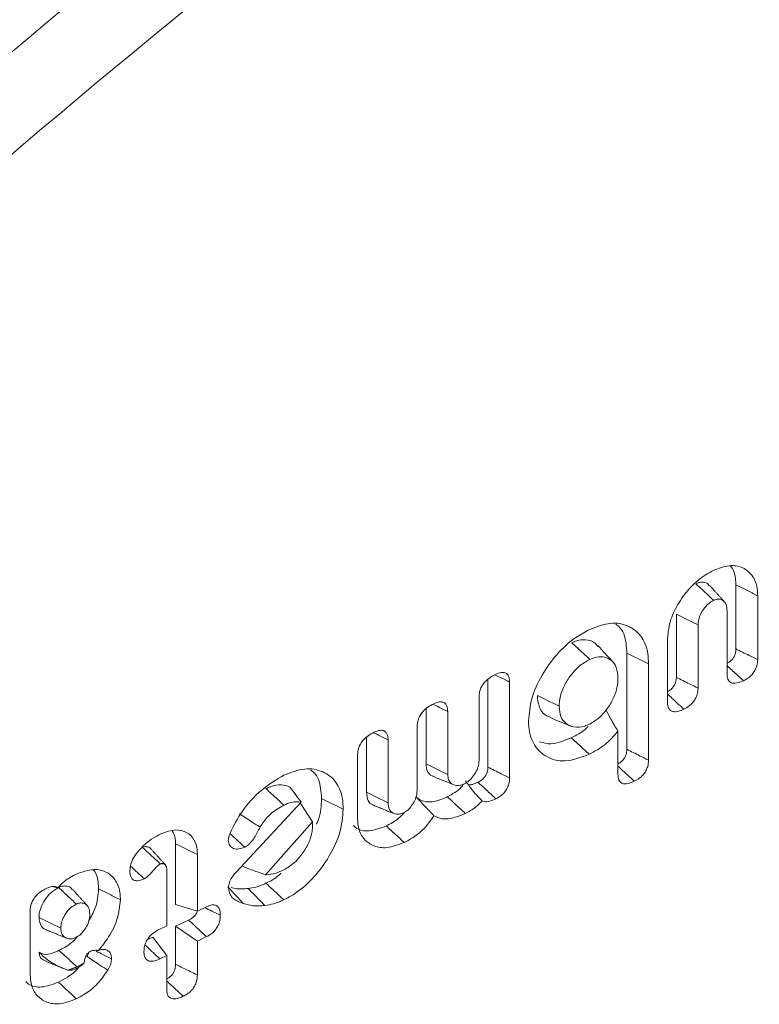
# Model space of a CAD drawing. Units: millimetres. Extents: x -63360 to -55935, y 1261 to 6511.
# Drawn here: x -61066 to -61058, y 2214 to 2225 of the extents above; entities that cross this region are included whole.
import ezdxf

# ---------------------------------------------------------------- set-up
doc = ezdxf.new("R2010")
doc.units = ezdxf.units.MM
doc.header["$LTSCALE"] = 3
doc.layers.get('0').update_dxf_attribs({"lineweight": 15})

msp = doc.modelspace()

# ---------------------------------------------------------------- linework, layer by layer
at = {"color": 7, "linetype": 'Continuous', "lineweight": 15}
for p, q in [((-61058.451, 2218.23), (-61058.451, 2217.519)), ((-61058.209, 2218.111), (-61058.209, 2217.399)), ((-61059.113, 2217.905), (-61059.113, 2217.202)), ((-61058.549, 2217.237), (-61058.549, 2217.939)), ((-61058.872, 2217.785), (-61058.872, 2217.082)), ((-61059.211, 2216.922), (-61059.211, 2217.633)), ((-61059.663, 2217.47), (-61059.663, 2216.403)), ((-61059.422, 2217.352), (-61059.422, 2216.283)), ((-61061.207, 2217.181), (-61061.207, 2216.205)), ((-61060.966, 2217.151), (-61060.966, 2216.085)), ((-61061.306, 2216.289), (-61061.306, 2216.99)), ((-61061.895, 2216.853), (-61061.895, 2216.241)), ((-61061.654, 2216.824), (-61061.654, 2216.123)), ((-61061.994, 2215.961), (-61061.994, 2216.662)), ((-61059.762, 2216.121), (-61059.762, 2216.605)), ((-61062.558, 2216.537), (-61062.558, 2215.925)), ((-61062.316, 2216.508), (-61062.316, 2215.807)), ((-61062.656, 2215.635), (-61062.656, 2216.346)), ((-61064.002, 2215.042), (-61063.284, 2215.816)), ((-61063.156, 2215.595), (-61063.293, 2215.806)), ((-61063.156, 2215.595), (-61063.679, 2215.009)), ((-61063.156, 2215.567), (-61063.156, 2215.595)), ((-61064.678, 2215.352), (-61064.678, 2214.678)), ((-61064.436, 2215.234), (-61064.436, 2214.604)), ((-61064.776, 2214.442), (-61064.776, 2215.059)), ((-61066.295, 2213.9), (-61066.295, 2214.61)), ((-61064.436, 2214.604), (-61064.678, 2214.678)), ((-61064.436, 2214.604), (-61064.334, 2214.653)), ((-61064.534, 2214.504), (-61064.678, 2214.435)), ((-61064.853, 2214.405), (-61064.776, 2214.442)), ((-61064.678, 2214.435), (-61064.678, 2214.013)), ((-61064.436, 2214.271), (-61064.678, 2214.435)), ((-61064.933, 2214.314), (-61064.994, 2214.284)), ((-61064.776, 2214.109), (-61064.933, 2214.314)), ((-61064.334, 2214.32), (-61064.436, 2214.271)), ((-61064.436, 2214.271), (-61064.436, 2213.893)), ((-61064.776, 2214.109), (-61064.853, 2214.073)), ((-61064.776, 2213.731), (-61064.776, 2214.109))]:
    msp.add_line(p, q, dxfattribs=at)
msp.add_arc((-60974.691, 2127.733), 134.83, 128.41813, 135.24715, dxfattribs=at)
for centre, major_axis, ratio, start_param, end_param in [((-61041.108, 2158.572), (58.037, 82.494), 0.629034, 1.033113, 1.209441), ((-61040.71, 2158.294), (57.722, 81.953), 0.6293, 1.033479, 1.209806)]:
    msp.add_ellipse(centre, major_axis=major_axis, ratio=ratio, start_param=start_param, end_param=end_param, dxfattribs=at)
for points, knots in [([(-61058.774, 2233.41), (-61059.323, 2232.972), (-61060.913, 2231.702), (-61063.523, 2229.492), (-61066.585, 2226.739), (-61068.979, 2224.457), (-61070.347, 2223.09), (-61070.722, 2222.716)], [0, 0, 0, 0, 0.134872, 0.391048, 0.647226, 0.90338, 1, 1, 1, 1]), ([(-61058.697, 2218.393), (-61058.639, 2218.415), (-61058.521, 2218.46), (-61058.373, 2218.43), (-61058.262, 2218.344), (-61058.214, 2218.226), (-61058.21, 2218.138), (-61058.209, 2218.111)], [0, 0, 0, 0, 0.2284394, 0.4585479, 0.6686773, 0.8983848, 1, 1, 1, 1]), ([(-61058.514, 2218.442), (-61058.513, 2218.441), (-61058.477, 2218.413), (-61058.456, 2218.334), (-61058.452, 2218.254), (-61058.451, 2218.23)], [0, 0, 0, 0, 0.020652, 0.697445, 1, 1, 1, 1]), ([(-61059.211, 2217.633), (-61059.204, 2217.705), (-61059.19, 2217.837), (-61059.086, 2218.041), (-61058.953, 2218.218), (-61058.813, 2218.333), (-61058.726, 2218.378), (-61058.697, 2218.393)], [0, 0, 0, 0, 0.242641, 0.450756, 0.66615, 0.890081, 1, 1, 1, 1]), ([(-61058.744, 2218.22), (-61058.748, 2218.226), (-61058.763, 2218.249), (-61058.805, 2218.262), (-61058.855, 2218.261), (-61058.885, 2218.249), (-61058.896, 2218.244)], [0, 0, 0, 0, 0.134365, 0.514099, 0.818033, 1, 1, 1, 1]), ([(-61058.698, 2218.06), (-61058.748, 2218.107), (-61058.814, 2218.168), (-61058.881, 2218.229), (-61058.896, 2218.244)], [0, 0, 0, 0, 0.758934, 1, 1, 1, 1]), ([(-61058.698, 2218.06), (-61058.718, 2218.049), (-61058.76, 2218.025), (-61058.812, 2217.962), (-61058.85, 2217.896), (-61058.869, 2217.835), (-61058.871, 2217.8), (-61058.872, 2217.785)], [0, 0, 0, 0, 0.213322, 0.45013, 0.654426, 0.849964, 1, 1, 1, 1]), ([(-61058.549, 2217.939), (-61058.551, 2217.966), (-61058.553, 2218.012), (-61058.586, 2218.055), (-61058.625, 2218.073), (-61058.665, 2218.073), (-61058.689, 2218.064), (-61058.698, 2218.06)], [0, 0, 0, 0, 0.295829, 0.511693, 0.726986, 0.893765, 1, 1, 1, 1]), ([(-61058.872, 2217.785), (-61058.912, 2217.805), (-61058.992, 2217.845), (-61059.073, 2217.885), (-61059.113, 2217.905)], [0, 0, 0, 0, 0.500059, 1, 1, 1, 1]), ([(-61060.075, 2217.736), (-61059.997, 2217.766), (-61059.841, 2217.825), (-61059.643, 2217.785), (-61059.494, 2217.67), (-61059.428, 2217.51), (-61059.423, 2217.391), (-61059.422, 2217.352)], [0, 0, 0, 0, 0.226242, 0.453804, 0.664511, 0.892078, 1, 1, 1, 1]), ([(-61059.786, 2217.793), (-61059.773, 2217.784), (-61059.71, 2217.741), (-61059.671, 2217.621), (-61059.665, 2217.508), (-61059.663, 2217.47)], [0, 0, 0, 0, 0.150973, 0.717711, 1, 1, 1, 1]), ([(-61060.755, 2216.719), (-61060.748, 2216.801), (-61060.734, 2216.966), (-61060.614, 2217.227), (-61060.445, 2217.468), (-61060.254, 2217.641), (-61060.125, 2217.709), (-61060.075, 2217.736)], [0, 0, 0, 0, 0.212319, 0.425738, 0.63189, 0.856709, 1, 1, 1, 1]), ([(-61059.986, 2217.545), (-61059.997, 2217.56), (-61060.029, 2217.604), (-61060.114, 2217.626), (-61060.203, 2217.618), (-61060.256, 2217.595), (-61060.275, 2217.587)], [0, 0, 0, 0, 0.195744, 0.546496, 0.846345, 1, 1, 1, 1]), ([(-61060.076, 2217.403), (-61060.109, 2217.434), (-61060.175, 2217.495), (-61060.241, 2217.557), (-61060.275, 2217.587)], [0, 0, 0, 0, 0.499948, 1, 1, 1, 1]), ([(-61059.816, 2217.371), (-61059.843, 2217.401), (-61059.898, 2217.461), (-61059.952, 2217.522), (-61059.98, 2217.552)], [0, 0, 0, 0, 0.499969, 1, 1, 1, 1]), ([(-61058.451, 2217.519), (-61058.452, 2217.502), (-61058.453, 2217.473), (-61058.47, 2217.432), (-61058.492, 2217.401), (-61058.52, 2217.376), (-61058.539, 2217.365), (-61058.549, 2217.36)], [0, 0, 0, 0, 0.293214, 0.468307, 0.643579, 0.820961, 1, 1, 1, 1]), ([(-61058.209, 2217.399), (-61058.24, 2217.415), (-61058.321, 2217.455), (-61058.401, 2217.495), (-61058.451, 2217.519)], [0, 0, 0, 0, 0.390018, 1, 1, 1, 1]), ([(-61060.076, 2217.403), (-61060.115, 2217.38), (-61060.196, 2217.334), (-61060.297, 2217.218), (-61060.376, 2217.085), (-61060.412, 2216.967), (-61060.415, 2216.901), (-61060.416, 2216.881)], [0, 0, 0, 0, 0.22266, 0.448936, 0.655383, 0.891963, 1, 1, 1, 1]), ([(-61059.762, 2217.193), (-61059.765, 2217.235), (-61059.771, 2217.313), (-61059.827, 2217.392), (-61059.904, 2217.431), (-61059.99, 2217.437), (-61060.05, 2217.413), (-61060.076, 2217.403)], [0, 0, 0, 0, 0.238597, 0.446607, 0.654036, 0.848157, 1, 1, 1, 1]), ([(-61058.209, 2217.399), (-61058.211, 2217.377), (-61058.213, 2217.338), (-61058.238, 2217.28), (-61058.27, 2217.233), (-61058.315, 2217.193), (-61058.348, 2217.175), (-61058.367, 2217.165)], [0, 0, 0, 0, 0.247869, 0.423049, 0.598001, 0.774755, 1, 1, 1, 1]), ([(-61061.123, 2217.236), (-61061.101, 2217.245), (-61061.064, 2217.261), (-61061.016, 2217.257), (-61060.986, 2217.236), (-61060.969, 2217.199), (-61060.967, 2217.168), (-61060.966, 2217.151)], [0, 0, 0, 0, 0.263903, 0.448457, 0.634439, 0.799334, 1, 1, 1, 1]), ([(-61058.367, 2217.165), (-61058.393, 2217.189), (-61058.453, 2217.245), (-61058.514, 2217.301), (-61058.549, 2217.334)], [0, 0, 0, 0, 0.426871, 1, 1, 1, 1]), ([(-61058.367, 2217.165), (-61058.4, 2217.152), (-61058.447, 2217.133), (-61058.503, 2217.139), (-61058.531, 2217.162), (-61058.547, 2217.196), (-61058.548, 2217.224), (-61058.549, 2217.237)], [0, 0, 0, 0, 0.363598, 0.532453, 0.702379, 0.857201, 1, 1, 1, 1]), ([(-61061.306, 2216.99), (-61061.304, 2217.013), (-61061.301, 2217.052), (-61061.274, 2217.111), (-61061.235, 2217.161), (-61061.183, 2217.205), (-61061.143, 2217.226), (-61061.123, 2217.236)], [0, 0, 0, 0, 0.228839, 0.39313, 0.557557, 0.770278, 1, 1, 1, 1]), ([(-61060.966, 2217.151), (-61060.997, 2217.167), (-61061.05, 2217.192), (-61061.103, 2217.218), (-61061.125, 2217.229)], [0, 0, 0, 0, 0.582073, 1, 1, 1, 1]), ([(-61060.076, 2216.683), (-61060.037, 2216.707), (-61059.964, 2216.75), (-61059.872, 2216.862), (-61059.8, 2216.985), (-61059.765, 2217.102), (-61059.763, 2217.168), (-61059.762, 2217.193)], [0, 0, 0, 0, 0.225371, 0.425769, 0.639155, 0.867287, 1, 1, 1, 1]), ([(-61059.113, 2217.202), (-61059.114, 2217.184), (-61059.116, 2217.156), (-61059.134, 2217.114), (-61059.157, 2217.082), (-61059.185, 2217.058), (-61059.204, 2217.047), (-61059.211, 2217.043)], [0, 0, 0, 0, 0.302906, 0.475168, 0.647767, 0.8663, 1, 1, 1, 1]), ([(-61058.872, 2217.082), (-61058.904, 2217.099), (-61058.984, 2217.139), (-61059.065, 2217.179), (-61059.113, 2217.202)], [0, 0, 0, 0, 0.40112, 1, 1, 1, 1]), ([(-61058.872, 2217.082), (-61058.873, 2217.06), (-61058.876, 2217.022), (-61058.9, 2216.964), (-61058.932, 2216.918), (-61058.977, 2216.878), (-61059.01, 2216.86), (-61059.029, 2216.85)], [0, 0, 0, 0, 0.248468, 0.422632, 0.597137, 0.763948, 1, 1, 1, 1]), ([(-61061.994, 2216.662), (-61061.992, 2216.684), (-61061.989, 2216.722), (-61061.963, 2216.779), (-61061.926, 2216.83), (-61061.873, 2216.876), (-61061.832, 2216.897), (-61061.81, 2216.909)], [0, 0, 0, 0, 0.2190763, 0.3809803, 0.5426889, 0.7536805, 1, 1, 1, 1]), ([(-61061.81, 2216.909), (-61061.788, 2216.918), (-61061.75, 2216.933), (-61061.704, 2216.929), (-61061.674, 2216.909), (-61061.657, 2216.872), (-61061.655, 2216.841), (-61061.654, 2216.824)], [0, 0, 0, 0, 0.272525, 0.450254, 0.6285, 0.796708, 1, 1, 1, 1]), ([(-61060.657, 2217), (-61060.654, 2216.959), (-61060.646, 2216.872), (-61060.59, 2216.79), (-61060.535, 2216.768), (-61060.515, 2216.76)], [0, 0, 0, 0, 0.352771, 0.76721, 1, 1, 1, 1]), ([(-61060.416, 2216.881), (-61060.456, 2216.901), (-61060.536, 2216.94), (-61060.617, 2216.98), (-61060.657, 2217)], [0, 0, 0, 0, 0.499951, 1, 1, 1, 1]), ([(-61059.029, 2216.85), (-61059.055, 2216.873), (-61059.116, 2216.929), (-61059.176, 2216.985), (-61059.211, 2217.018)], [0, 0, 0, 0, 0.423709, 1, 1, 1, 1]), ([(-61059.029, 2216.85), (-61059.062, 2216.836), (-61059.109, 2216.817), (-61059.165, 2216.823), (-61059.194, 2216.846), (-61059.209, 2216.881), (-61059.211, 2216.909), (-61059.211, 2216.922)], [0, 0, 0, 0, 0.358746, 0.529304, 0.700755, 0.857011, 1, 1, 1, 1]), ([(-61061.654, 2216.824), (-61061.685, 2216.839), (-61061.737, 2216.865), (-61061.79, 2216.891), (-61061.813, 2216.901)], [0, 0, 0, 0, 0.579626, 1, 1, 1, 1]), ([(-61060.416, 2216.881), (-61060.412, 2216.84), (-61060.405, 2216.759), (-61060.34, 2216.684), (-61060.25, 2216.643), (-61060.156, 2216.649), (-61060.094, 2216.675), (-61060.076, 2216.683)], [0, 0, 0, 0, 0.222986, 0.44818, 0.652313, 0.894669, 1, 1, 1, 1]), ([(-61059.762, 2216.605), (-61059.788, 2216.649), (-61059.834, 2216.724), (-61059.878, 2216.806), (-61059.896, 2216.84)], [0, 0, 0, 0, 0.584313, 1, 1, 1, 1]), ([(-61060.082, 2216.348), (-61060.173, 2216.314), (-61060.348, 2216.248), (-61060.555, 2216.306), (-61060.699, 2216.435), (-61060.752, 2216.591), (-61060.755, 2216.696), (-61060.755, 2216.719)], [0, 0, 0, 0, 0.2601143, 0.4996831, 0.7092054, 0.9368533, 1, 1, 1, 1]), ([(-61062.656, 2216.346), (-61062.654, 2216.368), (-61062.651, 2216.405), (-61062.626, 2216.462), (-61062.59, 2216.513), (-61062.537, 2216.559), (-61062.495, 2216.581), (-61062.473, 2216.593)], [0, 0, 0, 0, 0.221895, 0.379398, 0.53682, 0.749116, 1, 1, 1, 1]), ([(-61062.316, 2216.508), (-61062.347, 2216.523), (-61062.4, 2216.549), (-61062.453, 2216.575), (-61062.475, 2216.586)], [0, 0, 0, 0, 0.579638, 1, 1, 1, 1]), ([(-61062.473, 2216.593), (-61062.45, 2216.602), (-61062.413, 2216.617), (-61062.366, 2216.613), (-61062.337, 2216.593), (-61062.319, 2216.557), (-61062.317, 2216.525), (-61062.316, 2216.508)], [0, 0, 0, 0, 0.272453, 0.450313, 0.628512, 0.796676, 1, 1, 1, 1]), ([(-61060.093, 2216.657), (-61060.102, 2216.648), (-61060.159, 2216.59), (-61060.225, 2216.558), (-61060.281, 2216.532)], [0, 0, 0, 0, 0.151715, 1, 1, 1, 1]), ([(-61059.762, 2216.605), (-61059.808, 2216.552), (-61059.905, 2216.44), (-61060.021, 2216.38), (-61060.082, 2216.348)], [0, 0, 0, 0, 0.472046, 1, 1, 1, 1]), ([(-61060.281, 2216.532), (-61060.359, 2216.499), (-61060.488, 2216.445), (-61060.592, 2216.474), (-61060.633, 2216.485)], [0, 0, 0, 0, 0.605669, 1, 1, 1, 1]), ([(-61060.082, 2216.348), (-61060.115, 2216.378), (-61060.181, 2216.44), (-61060.248, 2216.501), (-61060.281, 2216.532)], [0, 0, 0, 0, 0.499984, 1, 1, 1, 1]), ([(-61059.663, 2216.403), (-61059.664, 2216.384), (-61059.666, 2216.355), (-61059.684, 2216.312), (-61059.708, 2216.279), (-61059.736, 2216.255), (-61059.755, 2216.245), (-61059.762, 2216.241)], [0, 0, 0, 0, 0.304822, 0.481012, 0.65769, 0.869973, 1, 1, 1, 1]), ([(-61059.422, 2216.283), (-61059.455, 2216.299), (-61059.535, 2216.339), (-61059.616, 2216.379), (-61059.663, 2216.403)], [0, 0, 0, 0, 0.408629, 1, 1, 1, 1]), ([(-61061.467, 2216.02), (-61061.449, 2216.031), (-61061.412, 2216.053), (-61061.364, 2216.11), (-61061.325, 2216.175), (-61061.308, 2216.238), (-61061.306, 2216.274), (-61061.306, 2216.289)], [0, 0, 0, 0, 0.202287, 0.410115, 0.627833, 0.841829, 1, 1, 1, 1]), ([(-61059.422, 2216.283), (-61059.423, 2216.26), (-61059.426, 2216.221), (-61059.451, 2216.162), (-61059.484, 2216.115), (-61059.528, 2216.075), (-61059.561, 2216.057), (-61059.58, 2216.047)], [0, 0, 0, 0, 0.251568, 0.427513, 0.603654, 0.774918, 1, 1, 1, 1]), ([(-61063.475, 2216.115), (-61063.397, 2216.145), (-61063.239, 2216.205), (-61063.039, 2216.166), (-61062.89, 2216.053), (-61062.822, 2215.895), (-61062.817, 2215.776), (-61062.816, 2215.736)], [0, 0, 0, 0, 0.227391, 0.456666, 0.666788, 0.888351, 1, 1, 1, 1]), ([(-61063.178, 2216.173), (-61063.165, 2216.164), (-61063.104, 2216.123), (-61063.065, 2216.005), (-61063.059, 2215.893), (-61063.057, 2215.855)], [0, 0, 0, 0, 0.144069, 0.708717, 1, 1, 1, 1]), ([(-61061.895, 2216.241), (-61061.892, 2216.211), (-61061.885, 2216.153), (-61061.846, 2216.112), (-61061.818, 2216.105), (-61061.813, 2216.103)], [0, 0, 0, 0, 0.465089, 0.896338, 1, 1, 1, 1]), ([(-61061.654, 2216.123), (-61061.694, 2216.143), (-61061.775, 2216.182), (-61061.855, 2216.221), (-61061.895, 2216.241)], [0, 0, 0, 0, 0.500059, 1, 1, 1, 1]), ([(-61061.207, 2216.205), (-61061.208, 2216.187), (-61061.21, 2216.159), (-61061.226, 2216.118), (-61061.248, 2216.087), (-61061.279, 2216.058), (-61061.304, 2216.045), (-61061.318, 2216.037)], [0, 0, 0, 0, 0.2688905, 0.4308623, 0.5934006, 0.7538253, 1, 1, 1, 1]), ([(-61060.966, 2216.085), (-61060.997, 2216.101), (-61061.078, 2216.14), (-61061.158, 2216.18), (-61061.207, 2216.205)], [0, 0, 0, 0, 0.386643, 1, 1, 1, 1]), ([(-61059.58, 2216.047), (-61059.604, 2216.07), (-61059.665, 2216.126), (-61059.725, 2216.182), (-61059.762, 2216.216)], [0, 0, 0, 0, 0.4013136, 1, 1, 1, 1]), ([(-61064.073, 2215.471), (-61064.032, 2215.554), (-61063.942, 2215.731), (-61063.726, 2215.965), (-61063.56, 2216.064), (-61063.475, 2216.115)], [0, 0, 0, 0, 0.303311, 0.645102, 1, 1, 1, 1]), ([(-61061.654, 2216.123), (-61061.652, 2216.102), (-61061.649, 2216.061), (-61061.613, 2216.018), (-61061.564, 2215.997), (-61061.51, 2216.001), (-61061.479, 2216.015), (-61061.467, 2216.02)], [0, 0, 0, 0, 0.213971, 0.417241, 0.678047, 0.876266, 1, 1, 1, 1]), ([(-61061.27, 2215.829), (-61061.305, 2215.864), (-61061.371, 2215.931), (-61061.428, 2216.012), (-61061.455, 2216.051)], [0, 0, 0, 0, 0.525988, 1, 1, 1, 1]), ([(-61061.318, 2216.037), (-61061.339, 2216.028), (-61061.371, 2216.014), (-61061.409, 2216.005), (-61061.424, 2216.009), (-61061.428, 2216.01)], [0, 0, 0, 0, 0.5357495, 0.8636049, 1, 1, 1, 1]), ([(-61061.119, 2215.853), (-61061.155, 2215.886), (-61061.221, 2215.948), (-61061.288, 2216.009), (-61061.318, 2216.037)], [0, 0, 0, 0, 0.542152, 1, 1, 1, 1]), ([(-61060.966, 2216.085), (-61060.967, 2216.062), (-61060.97, 2216.023), (-61060.994, 2215.964), (-61061.027, 2215.918), (-61061.07, 2215.879), (-61061.102, 2215.862), (-61061.119, 2215.853)], [0, 0, 0, 0, 0.25964, 0.43559, 0.611673, 0.787771, 1, 1, 1, 1]), ([(-61059.58, 2216.047), (-61059.61, 2216.035), (-61059.656, 2216.016), (-61059.712, 2216.02), (-61059.742, 2216.042), (-61059.759, 2216.077), (-61059.761, 2216.106), (-61059.762, 2216.121)], [0, 0, 0, 0, 0.338308, 0.51198, 0.687172, 0.839257, 1, 1, 1, 1]), ([(-61063.409, 2215.983), (-61063.439, 2215.995), (-61063.502, 2216.02), (-61063.6, 2215.999), (-61063.658, 2215.973), (-61063.674, 2215.966)], [0, 0, 0, 0, 0.396226, 0.83537, 1, 1, 1, 1]), ([(-61063.475, 2215.782), (-61063.508, 2215.813), (-61063.574, 2215.874), (-61063.641, 2215.935), (-61063.674, 2215.966)], [0, 0, 0, 0, 0.500006, 1, 1, 1, 1]), ([(-61063.284, 2215.816), (-61063.304, 2215.844), (-61063.345, 2215.901), (-61063.388, 2215.955), (-61063.409, 2215.983)], [0, 0, 0, 0, 0.499899, 1, 1, 1, 1]), ([(-61062.558, 2215.925), (-61062.554, 2215.892), (-61062.546, 2215.831), (-61062.507, 2215.788), (-61062.48, 2215.783), (-61062.476, 2215.782)], [0, 0, 0, 0, 0.50664, 0.939431, 1, 1, 1, 1]), ([(-61062.316, 2215.807), (-61062.357, 2215.827), (-61062.437, 2215.866), (-61062.518, 2215.905), (-61062.558, 2215.925)], [0, 0, 0, 0, 0.499932, 1, 1, 1, 1]), ([(-61062.143, 2215.698), (-61062.128, 2215.707), (-61062.096, 2215.725), (-61062.054, 2215.776), (-61062.017, 2215.835), (-61061.996, 2215.9), (-61061.995, 2215.941), (-61061.994, 2215.961)], [0, 0, 0, 0, 0.172305, 0.367341, 0.564745, 0.791105, 1, 1, 1, 1]), ([(-61061.48, 2216.015), (-61061.487, 2216.004), (-61061.513, 2215.965), (-61061.578, 2215.918), (-61061.631, 2215.89), (-61061.659, 2215.875)], [0, 0, 0, 0, 0.158851, 0.555669, 1, 1, 1, 1]), ([(-61063.284, 2215.816), (-61063.319, 2215.819), (-61063.379, 2215.824), (-61063.447, 2215.794), (-61063.475, 2215.782)], [0, 0, 0, 0, 0.5811927, 1, 1, 1, 1]), ([(-61063.057, 2215.855), (-61063.059, 2215.776), (-61063.061, 2215.683), (-61063.106, 2215.586), (-61063.112, 2215.572)], [0, 0, 0, 0, 0.849542, 1, 1, 1, 1]), ([(-61061.659, 2215.875), (-61061.692, 2215.86), (-61061.774, 2215.825), (-61061.893, 2215.808), (-61061.971, 2215.841), (-61062.001, 2215.871), (-61062.007, 2215.877)], [0, 0, 0, 0, 0.251195, 0.616203, 0.918702, 1, 1, 1, 1]), ([(-61061.808, 2215.665), (-61061.841, 2215.7), (-61061.908, 2215.77), (-61061.974, 2215.841), (-61062.007, 2215.877)], [0, 0, 0, 0, 0.499863, 1, 1, 1, 1]), ([(-61061.46, 2215.691), (-61061.493, 2215.721), (-61061.559, 2215.783), (-61061.625, 2215.844), (-61061.659, 2215.875)], [0, 0, 0, 0, 0.500063, 1, 1, 1, 1]), ([(-61061.27, 2215.829), (-61061.295, 2215.804), (-61061.354, 2215.744), (-61061.421, 2215.71), (-61061.46, 2215.691)], [0, 0, 0, 0, 0.418688, 1, 1, 1, 1]), ([(-61061.119, 2215.853), (-61061.141, 2215.843), (-61061.185, 2215.824), (-61061.239, 2215.815), (-61061.263, 2215.826), (-61061.27, 2215.829)], [0, 0, 0, 0, 0.411319, 0.828058, 1, 1, 1, 1]), ([(-61063.475, 2215.782), (-61063.525, 2215.754), (-61063.613, 2215.704), (-61063.699, 2215.603), (-61063.732, 2215.549), (-61063.74, 2215.536)], [0, 0, 0, 0, 0.502848, 0.877614, 1, 1, 1, 1]), ([(-61062.816, 2215.736), (-61062.823, 2215.651), (-61062.837, 2215.48), (-61062.962, 2215.213), (-61063.136, 2214.972), (-61063.318, 2214.812), (-61063.436, 2214.75), (-61063.475, 2214.73)], [0, 0, 0, 0, 0.223819, 0.449203, 0.656471, 0.886528, 1, 1, 1, 1]), ([(-61062.316, 2215.807), (-61062.314, 2215.781), (-61062.309, 2215.731), (-61062.265, 2215.691), (-61062.212, 2215.675), (-61062.168, 2215.687), (-61062.145, 2215.697), (-61062.143, 2215.698)], [0, 0, 0, 0, 0.273278, 0.530197, 0.753509, 0.972936, 1, 1, 1, 1]), ([(-61063.74, 2215.536), (-61063.769, 2215.555), (-61063.847, 2215.606), (-61063.924, 2215.656), (-61063.972, 2215.687)], [0, 0, 0, 0, 0.380263, 1, 1, 1, 1]), ([(-61062.138, 2215.367), (-61062.204, 2215.342), (-61062.324, 2215.295), (-61062.478, 2215.321), (-61062.587, 2215.396), (-61062.648, 2215.507), (-61062.654, 2215.597), (-61062.656, 2215.635)], [0, 0, 0, 0, 0.247031, 0.457413, 0.666643, 0.86228, 1, 1, 1, 1]), ([(-61062.143, 2215.692), (-61062.162, 2215.672), (-61062.221, 2215.609), (-61062.29, 2215.575), (-61062.337, 2215.551)], [0, 0, 0, 0, 0.312046, 1, 1, 1, 1]), ([(-61061.808, 2215.665), (-61061.839, 2215.62), (-61061.901, 2215.529), (-61062.02, 2215.43), (-61062.1, 2215.387), (-61062.138, 2215.367)], [0, 0, 0, 0, 0.343995, 0.68687, 1, 1, 1, 1]), ([(-61061.46, 2215.691), (-61061.497, 2215.675), (-61061.586, 2215.636), (-61061.712, 2215.618), (-61061.779, 2215.651), (-61061.808, 2215.665)], [0, 0, 0, 0, 0.290949, 0.70298, 1, 1, 1, 1]), ([(-61064.841, 2215.463), (-61064.785, 2215.484), (-61064.68, 2215.522), (-61064.553, 2215.486), (-61064.468, 2215.407), (-61064.438, 2215.311), (-61064.437, 2215.249), (-61064.436, 2215.234)], [0, 0, 0, 0, 0.265647, 0.497759, 0.718222, 0.928356, 1, 1, 1, 1]), ([(-61064.716, 2215.496), (-61064.702, 2215.47), (-61064.68, 2215.428), (-61064.678, 2215.372), (-61064.678, 2215.352)], [0, 0, 0, 0, 0.64198, 1, 1, 1, 1]), ([(-61063.74, 2215.536), (-61063.75, 2215.517), (-61063.781, 2215.458), (-61063.825, 2215.377), (-61063.882, 2215.331), (-61063.905, 2215.318), (-61063.91, 2215.315)], [0, 0, 0, 0, 0.229984, 0.693225, 0.923939, 1, 1, 1, 1]), ([(-61063.476, 2215.062), (-61063.435, 2215.087), (-61063.357, 2215.133), (-61063.26, 2215.25), (-61063.188, 2215.375), (-61063.158, 2215.486), (-61063.156, 2215.547), (-61063.156, 2215.567)], [0, 0, 0, 0, 0.239581, 0.451452, 0.669565, 0.890336, 1, 1, 1, 1]), ([(-61062.337, 2215.551), (-61062.402, 2215.527), (-61062.527, 2215.481), (-61062.653, 2215.504), (-61062.695, 2215.549), (-61062.704, 2215.557)], [0, 0, 0, 0, 0.4654475, 0.8957369, 1, 1, 1, 1]), ([(-61062.138, 2215.367), (-61062.171, 2215.398), (-61062.238, 2215.459), (-61062.304, 2215.52), (-61062.337, 2215.551)], [0, 0, 0, 0, 0.499937, 1, 1, 1, 1]), ([(-61065.047, 2215.321), (-61065.029, 2215.338), (-61064.992, 2215.372), (-61064.923, 2215.421), (-61064.872, 2215.447), (-61064.841, 2215.463)], [0, 0, 0, 0, 0.280077, 0.56036, 1, 1, 1, 1]), ([(-61064.093, 2215.39), (-61064.092, 2215.398), (-61064.09, 2215.414), (-61064.084, 2215.441), (-61064.077, 2215.46), (-61064.073, 2215.471)], [0, 0, 0, 0, 0.302059, 0.604717, 1, 1, 1, 1]), ([(-61063.91, 2215.315), (-61063.939, 2215.305), (-61063.99, 2215.285), (-61064.046, 2215.304), (-61064.084, 2215.334), (-61064.09, 2215.371), (-61064.093, 2215.39)], [0, 0, 0, 0, 0.32801, 0.573467, 0.779907, 1, 1, 1, 1]), ([(-61063.91, 2215.315), (-61063.956, 2215.358), (-61064.011, 2215.409), (-61064.066, 2215.459), (-61064.075, 2215.467)], [0, 0, 0, 0, 0.839172, 1, 1, 1, 1]), ([(-61065.187, 2215.052), (-61065.185, 2215.08), (-61065.179, 2215.134), (-61065.128, 2215.232), (-61065.077, 2215.288), (-61065.047, 2215.321)], [0, 0, 0, 0, 0.295234, 0.580466, 1, 1, 1, 1]), ([(-61064.956, 2215.297), (-61064.958, 2215.299), (-61064.966, 2215.312), (-61064.985, 2215.318), (-61065.004, 2215.321), (-61065.02, 2215.321), (-61065.033, 2215.317), (-61065.044, 2215.313), (-61065.046, 2215.312)], [0, 0, 0, 0, 0.0986194, 0.4789415, 0.6279177, 0.702222, 0.947202, 1, 1, 1, 1]), ([(-61064.847, 2215.128), (-61064.856, 2215.136), (-61064.901, 2215.177), (-61064.967, 2215.239), (-61065.024, 2215.292), (-61065.046, 2215.312)], [0, 0, 0, 0, 0.134495, 0.67258, 1, 1, 1, 1]), ([(-61064.436, 2215.234), (-61064.477, 2215.253), (-61064.557, 2215.293), (-61064.638, 2215.332), (-61064.678, 2215.352)], [0, 0, 0, 0, 0.500059, 1, 1, 1, 1]), ([(-61065.781, 2215.015), (-61065.715, 2215.039), (-61065.59, 2215.085), (-61065.44, 2215.043), (-61065.335, 2214.95), (-61065.295, 2214.832), (-61065.293, 2214.752), (-61065.292, 2214.731)], [0, 0, 0, 0, 0.256708, 0.485732, 0.699353, 0.923358, 1, 1, 1, 1]), ([(-61065.598, 2215.064), (-61065.597, 2215.063), (-61065.562, 2215.036), (-61065.54, 2214.957), (-61065.535, 2214.876), (-61065.534, 2214.85)], [0, 0, 0, 0, 0.022526, 0.682261, 1, 1, 1, 1]), ([(-61065.026, 2214.964), (-61065.054, 2214.953), (-61065.096, 2214.936), (-61065.144, 2214.946), (-61065.171, 2214.97), (-61065.185, 2215.007), (-61065.187, 2215.037), (-61065.187, 2215.052)], [0, 0, 0, 0, 0.320183, 0.489734, 0.659385, 0.830062, 1, 1, 1, 1]), ([(-61065.026, 2214.964), (-61065.051, 2214.987), (-61065.102, 2215.033), (-61065.153, 2215.079), (-61065.178, 2215.103)], [0, 0, 0, 0, 0.492967, 1, 1, 1, 1]), ([(-61064.847, 2215.128), (-61064.859, 2215.121), (-61064.883, 2215.106), (-61064.921, 2215.063), (-61064.965, 2215.006), (-61065.005, 2214.979), (-61065.026, 2214.964)], [0, 0, 0, 0, 0.1746251, 0.3717612, 0.677817, 1, 1, 1, 1]), ([(-61064.776, 2215.059), (-61064.777, 2215.073), (-61064.778, 2215.096), (-61064.792, 2215.12), (-61064.807, 2215.129), (-61064.819, 2215.132), (-61064.825, 2215.132), (-61064.832, 2215.132), (-61064.84, 2215.131), (-61064.846, 2215.128), (-61064.847, 2215.128)], [0, 0, 0, 0, 0.295957, 0.503647, 0.71112, 0.787866, 0.825976, 0.864441, 0.964497, 1, 1, 1, 1]), ([(-61063.679, 2215.009), (-61063.727, 2215.025), (-61063.816, 2215.055), (-61063.903, 2215.089), (-61063.944, 2215.105)], [0, 0, 0, 0, 0.528435, 1, 1, 1, 1]), ([(-61063.679, 2215.009), (-61063.641, 2215.012), (-61063.575, 2215.017), (-61063.505, 2215.049), (-61063.476, 2215.062)], [0, 0, 0, 0, 0.590655, 1, 1, 1, 1]), ([(-61065.988, 2214.862), (-61065.962, 2214.889), (-61065.898, 2214.956), (-61065.825, 2214.993), (-61065.781, 2215.015)], [0, 0, 0, 0, 0.404599, 1, 1, 1, 1]), ([(-61064.091, 2214.866), (-61064.089, 2214.885), (-61064.084, 2214.923), (-61064.05, 2214.987), (-61064.019, 2215.023), (-61064.002, 2215.042)], [0, 0, 0, 0, 0.310606, 0.624837, 1, 1, 1, 1]), ([(-61063.507, 2215.025), (-61063.525, 2215.008), (-61063.578, 2214.959), (-61063.636, 2214.932), (-61063.674, 2214.914)], [0, 0, 0, 0, 0.341128, 1, 1, 1, 1]), ([(-61066.295, 2214.61), (-61066.293, 2214.635), (-61066.289, 2214.675), (-61066.261, 2214.735), (-61066.222, 2214.785), (-61066.172, 2214.827), (-61066.135, 2214.846), (-61066.117, 2214.855)], [0, 0, 0, 0, 0.250841, 0.413742, 0.576485, 0.794447, 1, 1, 1, 1]), ([(-61065.98, 2214.867), (-61066.01, 2214.848), (-61066.068, 2214.814), (-61066.136, 2214.727), (-61066.182, 2214.638), (-61066.195, 2214.573), (-61066.196, 2214.54), (-61066.196, 2214.534)], [0, 0, 0, 0, 0.266427, 0.507013, 0.72741, 0.9487, 1, 1, 1, 1]), ([(-61066.117, 2214.855), (-61066.09, 2214.866), (-61066.05, 2214.883), (-61066.008, 2214.877), (-61065.994, 2214.867), (-61065.988, 2214.862)], [0, 0, 0, 0, 0.551751, 0.827422, 1, 1, 1, 1]), ([(-61065.825, 2214.842), (-61065.832, 2214.85), (-61065.85, 2214.874), (-61065.896, 2214.886), (-61065.944, 2214.882), (-61065.972, 2214.87), (-61065.98, 2214.867)], [0, 0, 0, 0, 0.196226, 0.562132, 0.869251, 1, 1, 1, 1]), ([(-61065.781, 2214.682), (-61065.814, 2214.713), (-61065.88, 2214.774), (-61065.946, 2214.836), (-61065.98, 2214.867)], [0, 0, 0, 0, 0.497067, 1, 1, 1, 1]), ([(-61065.534, 2214.85), (-61065.54, 2214.78), (-61065.549, 2214.662), (-61065.617, 2214.542), (-61065.644, 2214.493)], [0, 0, 0, 0, 0.592523, 1, 1, 1, 1]), ([(-61063.926, 2214.688), (-61063.955, 2214.719), (-61064.012, 2214.782), (-61064.07, 2214.844), (-61064.099, 2214.875)], [0, 0, 0, 0, 0.500034, 1, 1, 1, 1]), ([(-61063.926, 2214.688), (-61063.944, 2214.695), (-61064.001, 2214.717), (-61064.074, 2214.764), (-61064.087, 2214.839), (-61064.091, 2214.866)], [0, 0, 0, 0, 0.239287, 0.724182, 1, 1, 1, 1]), ([(-61063.872, 2214.855), (-61063.895, 2214.853), (-61063.939, 2214.849), (-61064.003, 2214.851), (-61064.042, 2214.862), (-61064.061, 2214.867)], [0, 0, 0, 0, 0.33441, 0.669295, 1, 1, 1, 1]), ([(-61063.674, 2214.914), (-61063.693, 2214.905), (-61063.731, 2214.888), (-61063.798, 2214.867), (-61063.844, 2214.859), (-61063.872, 2214.855)], [0, 0, 0, 0, 0.283181, 0.566891, 1, 1, 1, 1]), ([(-61063.687, 2214.667), (-61063.718, 2214.698), (-61063.779, 2214.761), (-61063.841, 2214.824), (-61063.872, 2214.855)], [0, 0, 0, 0, 0.500022, 1, 1, 1, 1]), ([(-61063.475, 2214.73), (-61063.508, 2214.76), (-61063.574, 2214.822), (-61063.641, 2214.883), (-61063.674, 2214.914)], [0, 0, 0, 0, 0.500052, 1, 1, 1, 1]), ([(-61065.292, 2214.731), (-61065.299, 2214.662), (-61065.311, 2214.527), (-61065.409, 2214.324), (-61065.496, 2214.215), (-61065.535, 2214.166)], [0, 0, 0, 0, 0.364867, 0.716224, 1, 1, 1, 1]), ([(-61063.475, 2214.73), (-61063.494, 2214.721), (-61063.532, 2214.704), (-61063.604, 2214.68), (-61063.654, 2214.672), (-61063.687, 2214.667)], [0, 0, 0, 0, 0.265176, 0.530502, 1, 1, 1, 1]), ([(-61065.781, 2214.682), (-61065.801, 2214.671), (-61065.845, 2214.646), (-61065.899, 2214.582), (-61065.936, 2214.515), (-61065.953, 2214.458), (-61065.954, 2214.427), (-61065.955, 2214.415)], [0, 0, 0, 0, 0.224464, 0.473749, 0.687149, 0.877661, 1, 1, 1, 1]), ([(-61065.632, 2214.569), (-61065.634, 2214.595), (-61065.638, 2214.64), (-61065.673, 2214.681), (-61065.713, 2214.696), (-61065.751, 2214.695), (-61065.773, 2214.686), (-61065.781, 2214.682)], [0, 0, 0, 0, 0.301221, 0.51977, 0.737255, 0.913154, 1, 1, 1, 1]), ([(-61064.182, 2214.558), (-61064.213, 2214.574), (-61064.27, 2214.602), (-61064.328, 2214.63), (-61064.354, 2214.643)], [0, 0, 0, 0, 0.544978, 1, 1, 1, 1]), ([(-61064.334, 2214.653), (-61064.313, 2214.661), (-61064.277, 2214.676), (-61064.232, 2214.671), (-61064.202, 2214.65), (-61064.184, 2214.611), (-61064.182, 2214.577), (-61064.182, 2214.558)], [0, 0, 0, 0, 0.249082, 0.427427, 0.605804, 0.783588, 1, 1, 1, 1]), ([(-61063.687, 2214.667), (-61063.709, 2214.665), (-61063.754, 2214.661), (-61063.836, 2214.663), (-61063.89, 2214.678), (-61063.926, 2214.688)], [0, 0, 0, 0, 0.2620398, 0.5244709, 1, 1, 1, 1]), ([(-61066.196, 2214.534), (-61066.193, 2214.504), (-61066.186, 2214.447), (-61066.149, 2214.406), (-61066.121, 2214.399), (-61066.116, 2214.398)], [0, 0, 0, 0, 0.476165, 0.895656, 1, 1, 1, 1]), ([(-61065.955, 2214.415), (-61065.995, 2214.435), (-61066.076, 2214.474), (-61066.156, 2214.514), (-61066.196, 2214.534)], [0, 0, 0, 0, 0.499951, 1, 1, 1, 1]), ([(-61065.781, 2214.314), (-61065.764, 2214.324), (-61065.729, 2214.346), (-61065.684, 2214.402), (-61065.649, 2214.466), (-61065.634, 2214.524), (-61065.633, 2214.556), (-61065.632, 2214.569)], [0, 0, 0, 0, 0.196194, 0.416944, 0.643467, 0.855361, 1, 1, 1, 1]), ([(-61064.437, 2214.602), (-61064.44, 2214.594), (-61064.448, 2214.574), (-61064.472, 2214.544), (-61064.503, 2214.519), (-61064.524, 2214.508), (-61064.534, 2214.504)], [0, 0, 0, 0, 0.183148, 0.434947, 0.755693, 1, 1, 1, 1]), ([(-61064.334, 2214.32), (-61064.36, 2214.344), (-61064.427, 2214.405), (-61064.493, 2214.466), (-61064.534, 2214.504)], [0, 0, 0, 0, 0.38961, 1, 1, 1, 1]), ([(-61064.182, 2214.558), (-61064.183, 2214.535), (-61064.185, 2214.495), (-61064.209, 2214.433), (-61064.242, 2214.386), (-61064.285, 2214.346), (-61064.317, 2214.329), (-61064.334, 2214.32)], [0, 0, 0, 0, 0.261614, 0.441682, 0.622577, 0.789343, 1, 1, 1, 1]), ([(-61065.955, 2214.415), (-61065.953, 2214.395), (-61065.95, 2214.352), (-61065.914, 2214.312), (-61065.869, 2214.294), (-61065.822, 2214.296), (-61065.793, 2214.309), (-61065.781, 2214.314)], [0, 0, 0, 0, 0.217767, 0.46334, 0.678785, 0.865568, 1, 1, 1, 1]), ([(-61065.031, 2214.153), (-61065.029, 2214.18), (-61065.025, 2214.224), (-61064.995, 2214.287), (-61064.955, 2214.338), (-61064.906, 2214.378), (-61064.87, 2214.397), (-61064.853, 2214.405)], [0, 0, 0, 0, 0.270714, 0.43514, 0.599618, 0.814358, 1, 1, 1, 1]), ([(-61065.771, 2214.321), (-61065.776, 2214.314), (-61065.822, 2214.255), (-61065.897, 2214.207), (-61065.961, 2214.175), (-61065.974, 2214.168)], [0, 0, 0, 0, 0.09265, 0.811645, 1, 1, 1, 1]), ([(-61065.535, 2214.166), (-61065.521, 2214.171), (-61065.49, 2214.182), (-61065.447, 2214.176), (-61065.412, 2214.152), (-61065.392, 2214.116), (-61065.391, 2214.086), (-61065.39, 2214.074)], [0, 0, 0, 0, 0.182514, 0.404243, 0.624986, 0.854446, 1, 1, 1, 1]), ([(-61064.853, 2214.073), (-61064.878, 2214.096), (-61064.933, 2214.147), (-61064.988, 2214.199), (-61065.019, 2214.227)], [0, 0, 0, 0, 0.452321, 1, 1, 1, 1]), ([(-61065.974, 2214.168), (-61065.999, 2214.157), (-61066.057, 2214.131), (-61066.14, 2214.115), (-61066.18, 2214.138), (-61066.196, 2214.148)], [0, 0, 0, 0, 0.307694, 0.72067, 1, 1, 1, 1]), ([(-61066.196, 2214.148), (-61066.194, 2214.131), (-61066.189, 2214.094), (-61066.157, 2214.061), (-61066.128, 2214.053), (-61066.116, 2214.049)], [0, 0, 0, 0, 0.315362, 0.72767, 1, 1, 1, 1]), ([(-61065.871, 2213.947), (-61065.903, 2213.959), (-61066, 2213.994), (-61066.113, 2214.064), (-61066.179, 2214.13), (-61066.196, 2214.148)], [0, 0, 0, 0, 0.267392, 0.803635, 1, 1, 1, 1]), ([(-61065.775, 2213.984), (-61065.808, 2214.014), (-61065.874, 2214.076), (-61065.941, 2214.137), (-61065.974, 2214.168)], [0, 0, 0, 0, 0.499958, 1, 1, 1, 1]), ([(-61065.695, 2214.029), (-61065.692, 2214.049), (-61065.687, 2214.079), (-61065.67, 2214.119), (-61065.649, 2214.142), (-61065.625, 2214.159), (-61065.593, 2214.168), (-61065.571, 2214.168), (-61065.556, 2214.168)], [0, 0, 0, 0, 0.325047, 0.469633, 0.615147, 0.715153, 0.815591, 1, 1, 1, 1]), ([(-61065.643, 2214.145), (-61065.645, 2214.138), (-61065.651, 2214.123), (-61065.659, 2214.108), (-61065.664, 2214.1)], [0, 0, 0, 0, 0.464321, 1, 1, 1, 1]), ([(-61065.433, 2213.946), (-61065.462, 2213.966), (-61065.539, 2214.017), (-61065.616, 2214.068), (-61065.664, 2214.1)], [0, 0, 0, 0, 0.375586, 1, 1, 1, 1]), ([(-61065.39, 2214.074), (-61065.42, 2214.089), (-61065.478, 2214.118), (-61065.535, 2214.146), (-61065.562, 2214.159)], [0, 0, 0, 0, 0.526229, 1, 1, 1, 1]), ([(-61065.39, 2214.074), (-61065.392, 2214.057), (-61065.396, 2214.021), (-61065.416, 2213.976), (-61065.43, 2213.952), (-61065.433, 2213.946)], [0, 0, 0, 0, 0.4122022, 0.8664582, 1, 1, 1, 1]), ([(-61064.853, 2214.073), (-61064.884, 2214.06), (-61064.931, 2214.041), (-61064.986, 2214.049), (-61065.014, 2214.075), (-61065.029, 2214.111), (-61065.03, 2214.14), (-61065.031, 2214.153)], [0, 0, 0, 0, 0.349061, 0.520223, 0.692024, 0.858964, 1, 1, 1, 1]), ([(-61065.752, 2213.983), (-61065.755, 2213.979), (-61065.791, 2213.931), (-61065.873, 2213.872), (-61065.947, 2213.832), (-61065.981, 2213.814)], [0, 0, 0, 0, 0.053656, 0.579945, 1, 1, 1, 1]), ([(-61065.871, 2213.947), (-61065.853, 2213.946), (-61065.822, 2213.945), (-61065.789, 2213.96), (-61065.776, 2213.965)], [0, 0, 0, 0, 0.592754, 1, 1, 1, 1]), ([(-61065.776, 2213.965), (-61065.752, 2213.982), (-61065.724, 2214), (-61065.698, 2214.025), (-61065.695, 2214.029)], [0, 0, 0, 0, 0.861697, 1, 1, 1, 1]), ([(-61065.695, 2214.029), (-61065.702, 2214.024), (-61065.728, 2214.007), (-61065.755, 2213.994), (-61065.775, 2213.984)], [0, 0, 0, 0, 0.255492, 1, 1, 1, 1]), ([(-61064.678, 2214.013), (-61064.679, 2213.995), (-61064.68, 2213.968), (-61064.695, 2213.928), (-61064.716, 2213.895), (-61064.744, 2213.868), (-61064.766, 2213.856), (-61064.776, 2213.851)], [0, 0, 0, 0, 0.282919, 0.458514, 0.608209, 0.820079, 1, 1, 1, 1]), ([(-61064.436, 2213.893), (-61064.489, 2213.919), (-61064.569, 2213.959), (-61064.65, 2213.999), (-61064.678, 2214.013)], [0, 0, 0, 0, 0.652797, 1, 1, 1, 1]), ([(-61065.782, 2213.63), (-61065.845, 2213.605), (-61065.964, 2213.559), (-61066.116, 2213.584), (-61066.225, 2213.659), (-61066.286, 2213.771), (-61066.292, 2213.862), (-61066.295, 2213.9)], [0, 0, 0, 0, 0.242217, 0.452518, 0.662075, 0.859587, 1, 1, 1, 1]), ([(-61065.433, 2213.946), (-61065.474, 2213.888), (-61065.55, 2213.779), (-61065.679, 2213.683), (-61065.754, 2213.644), (-61065.782, 2213.63)], [0, 0, 0, 0, 0.41871, 0.782988, 1, 1, 1, 1]), ([(-61064.436, 2213.893), (-61064.438, 2213.869), (-61064.44, 2213.83), (-61064.466, 2213.769), (-61064.502, 2213.719), (-61064.547, 2213.681), (-61064.579, 2213.664), (-61064.593, 2213.657)], [0, 0, 0, 0, 0.25719, 0.435402, 0.615049, 0.823424, 1, 1, 1, 1]), ([(-61065.981, 2213.814), (-61066.044, 2213.79), (-61066.166, 2213.745), (-61066.29, 2213.767), (-61066.333, 2213.811), (-61066.343, 2213.821)], [0, 0, 0, 0, 0.458732, 0.881251, 1, 1, 1, 1]), ([(-61065.782, 2213.63), (-61065.815, 2213.66), (-61065.881, 2213.722), (-61065.947, 2213.783), (-61065.981, 2213.814)], [0, 0, 0, 0, 0.499984, 1, 1, 1, 1]), ([(-61064.593, 2213.657), (-61064.637, 2213.697), (-61064.698, 2213.753), (-61064.758, 2213.809), (-61064.776, 2213.825)], [0, 0, 0, 0, 0.7113519, 1, 1, 1, 1]), ([(-61064.593, 2213.657), (-61064.622, 2213.645), (-61064.667, 2213.626), (-61064.722, 2213.628), (-61064.755, 2213.649), (-61064.774, 2213.685), (-61064.775, 2213.715), (-61064.776, 2213.731)], [0, 0, 0, 0, 0.314821, 0.492666, 0.671874, 0.833041, 1, 1, 1, 1])]:
    msp.add_open_spline(points, degree=3, knots=knots, dxfattribs=at)
for points, degree in [([(-61058.578, 2218.042), (-61058.741, 2218.223)], 1), ([(-61058.209, 2218.111), (-61058.451, 2218.23)], 1), ([(-61059.422, 2217.352), (-61059.663, 2217.47)], 1), ([(-61060.517, 2216.755), (-61060.48, 2216.74), (-61060.404, 2216.709), (-61060.329, 2216.679), (-61060.291, 2216.664)], 3), ([(-61061.814, 2216.101), (-61061.587, 2216.009)], 1), ([(-61062.816, 2215.736), (-61063.057, 2215.855)], 1), ([(-61062.477, 2215.78), (-61062.251, 2215.688)], 1), ([(-61064.791, 2215.117), (-61064.955, 2215.298)], 1), ([(-61065.988, 2214.862), (-61066.029, 2214.875)], 1), ([(-61065.659, 2214.664), (-61065.823, 2214.845)], 1), ([(-61065.292, 2214.731), (-61065.534, 2214.85)], 1), ([(-61066.117, 2214.395), (-61065.891, 2214.304)], 1), ([(-61065.535, 2214.166), (-61065.556, 2214.168)], 1), ([(-61066.119, 2214.045), (-61065.924, 2213.966)], 1), ([(-61065.775, 2213.984), (-61065.871, 2213.947)], 1)]:
    msp.add_open_spline(points, degree=degree, dxfattribs=at)

doc.saveas('drawing.dxf')
